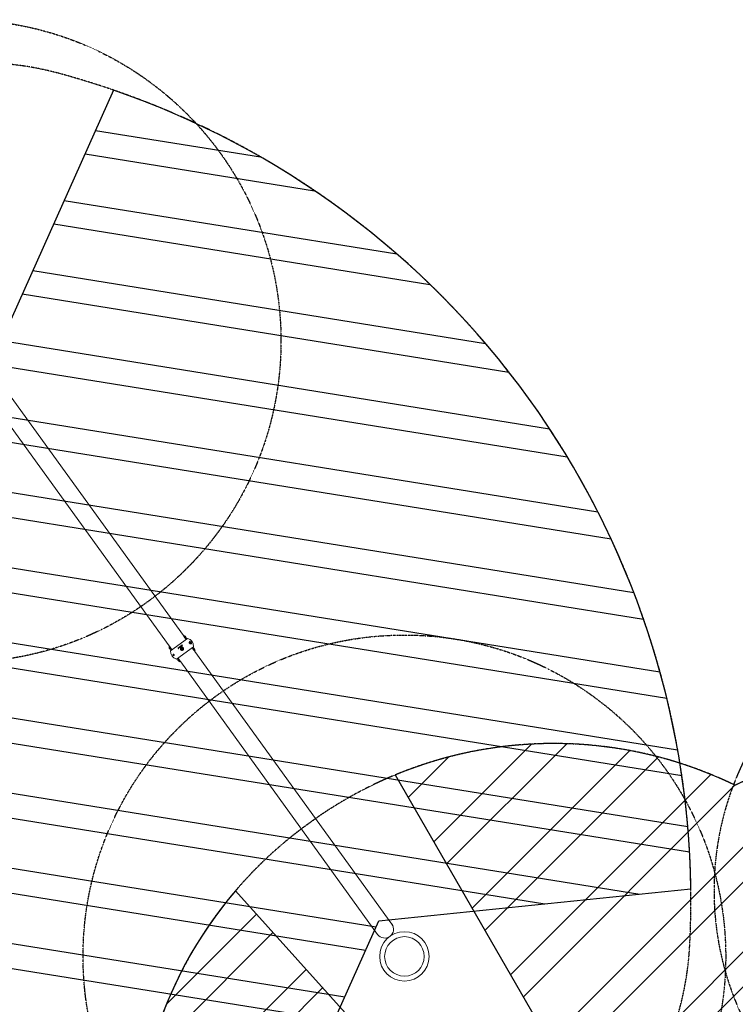
# Model space of a CAD drawing. Units: millimetres. Extents: x -7339 to 9317, y -1625 to 13833.
# Drawn here: x -3619 to 0, y 8855 to 13833 of the extents above; entities that cross this region are included whole.
import ezdxf

# ---------------------------------------------------------------- set-up
doc = ezdxf.new("R2010")
doc.units = ezdxf.units.MM
doc.header["$MEASUREMENT"] = 0
doc.linetypes.add('BORDER', pattern=[1.75, 0.5, -0.25, 0.5, -0.25, 0, -0.25])
doc.layers.add('Tayplay-EN1176 Cluster Zone', color=141, linetype='Continuous', plot=False)
doc.layers.add('Tayplay-EN1176 Falling Space', color=30, linetype='BORDER')
doc.layers.add('Tayplay-Plan', color=7, linetype='Continuous')

msp = doc.modelspace()

# ---------------------------------------------------------------- hatches: boundary and pattern name
at = {"layer": 'Tayplay-EN1176 Cluster Zone'}
h = msp.add_hatch(dxfattribs=at)
h.set_pattern_fill('ANSI32', color=256, scale=1000, angle=125.8674)
h.set_pattern_definition([(170.8674, (-1673.45, 9097.36), (-59.52, -370.246), []), (170.8674, (-1777.03, 9240.62), (-59.52, -370.246), [])])
edge = h.paths.add_edge_path()
edge.add_line((-2451.9, 7828.7), (-1803.2, 9276.8))
edge.add_line((-1803.2, 9276.8), (-224.8, 9439))
edge.add_arc((-4556, 9381.8), 4331.6, 360.7562, 395.8674)
edge.add_arc((-4556, 9381.8), 4331.6, 395.8674, 430.9786)
edge.add_line((-3144.2, 13476.9), (-3793, 12028.9))
edge.add_line((-3793, 12028.9), (-5371.4, 11866.7))
edge.add_arc((-1039.9, 11923.9), 4331.8, 180.7571, 215.8665)
edge.add_arc((-1040, 11924), 4331.8, 215.8683, 250.9778)
h = msp.add_hatch(dxfattribs=at)
h.set_pattern_fill('ANSI32', color=256, scale=1000, angle=180)
h.set_pattern_definition([(225, (3e-12, 6782.8), (265.165, -265.165), []), (225, (-176.78, 6782.8), (265.165, -265.165), [])])
edge = h.paths.add_edge_path()
edge.add_arc((916.7, 8073.8), 2100, 427.5278, 475.9129)
edge.add_arc((-918.7, 8073.8), 2100, 424.0871, 472.4196)
edge.add_line((-1719.7, 10015), (-878.3, 8557.8))
edge.add_line((-878.3, 8557.8), (-861, 7983.7))
edge.add_line((-861, 7983.7), (-1401.6, 8177.6))
edge.add_line((-1401.6, 8177.6), (-2528.1, 9428.7))
edge.add_arc((-931.7, 8064.4), 2100, 499.4825, 547.9129)
edge.add_arc((-1498.9, 6318.8), 2100, 496.0871, 544.4321)
edge.add_line((-3592.6, 6156.5), (-1944.5, 6506.8))
edge.add_line((-1944.5, 6506.8), (-1393.2, 6345.9))
edge.add_line((-1393.2, 6345.9), (-1744.6, 5891.6))
edge.add_line((-1744.6, 5891.6), (-3284.3, 5206.1))
edge.add_arc((-1493.9, 6303.6), 2100, 211.5072, 259.9129)
edge.add_arc((-9, 5224.7), 2100, 208.0871, 256.4926)
edge.add_line((-499.5, 3182.8), (-323.3, 4859))
edge.add_line((-323.3, 4859), (0.1, 5333.6))
edge.add_line((0.1, 5333.6), (323.5, 4859))
edge.add_line((323.5, 4859), (499.6, 3183.3))
edge.add_arc((7, 5224.7), 2100, 283.5677, 331.9129)
edge.add_arc((1491.9, 6303.6), 2100, 280.0871, 328.5175)
edge.add_line((3282.7, 5206.9), (1744.7, 5891.6))
edge.add_line((1744.7, 5891.6), (1393.3, 6345.9))
edge.add_line((1393.3, 6345.9), (1944.6, 6506.8))
edge.add_line((1944.6, 6506.8), (3590.6, 6156.9))
edge.add_arc((1496.8, 6318.8), 2100, 355.5805, 403.9129)
edge.add_arc((929.6, 8064.4), 2100, 352.0871, 400.4723)
edge.add_line((2527.1, 9427.4), (1401.7, 8177.6))
edge.add_line((1401.7, 8177.6), (861.1, 7983.7))
edge.add_line((861.1, 7983.7), (878.4, 8557.8))
edge.add_line((878.4, 8557.8), (1719.4, 10014.3))

# ---------------------------------------------------------------- linework, layer by layer
msp.add_lwpolyline([(-2451.9, 7828.7), (-1803.2, 9276.8), (-224.8, 9439, 0.154412), (-1045.8, 11919.8), (-1045.8, 11919.8, 0.154412), (-3144.2, 13476.9), (-3793, 12028.9), (-5371.4, 11866.7, 0.154404), (-4550.4, 9385.9, 0.154404)], format="xyb", close=True, dxfattribs=at)
for points in [[(878.4, 8557.8), (1719.4, 10014.3, 0.214313), (-1, 9962.6, 0.214073), (-1719.7, 10015), (-878.3, 8557.8)], [(-1401.6, 8177.6), (-2528.1, 9428.7, 0.21452), (-3011.7, 7775.3, 0.21413)]]:
    msp.add_lwpolyline(points, format="xyb", dxfattribs=at)
msp.add_lwpolyline([(-2192.9, 9743.5), (-2192.9, 9743.5)], close=True, dxfattribs=at)
at = {"layer": 'Tayplay-EN1176 Falling Space'}
for points in [[(-230.4, 9153.1, 0.353075), (-3417.5, 13561.1, 0.478114), (-5365.7, 12152.5, 0.353075), (-2178.7, 7744.5, 0.478114)], [(1957.6, 12772.3), (176.9, 10309.9, 0.414214), (513.4, 8215.4), (1199.7, 7719.1, 0.414214), (3294.1, 8055.6), (5074.9, 10518.1, 0.414214), (4738.4, 12612.6), (4052.1, 13108.8, 0.414214)], [(1859.7, 4236, 0.27239), (3477.9, 5621.1), (3504.1, 5701.6, 0.272647), (3009.6, 7775.3, 0.27239), (2192.4, 9742.3), (2123.9, 9792.1, 0.272647), (-1, 9962.6, 0.27239), (-2124.3, 9793.2), (-2192.9, 9743.5, 0.272647), (-3011.7, 7775.3, 0.27239), (-3506.7, 5703.5), (-3480.6, 5623, 0.272647), (-1861.7, 4236, 0.27239), (-44.4, 3125), (40.3, 3125, 0.272647)]]:
    msp.add_lwpolyline(points, format="xyb", close=True, dxfattribs=at)
for centre in [(-3922.7, 12208.3, 1), (-1673.5, 9097.4)]:
    msp.add_circle(centre, 1625, dxfattribs=at)
at = {"layer": 'Tayplay-Plan', "lineweight": 0}
for p, q in [((-2791.4, 10719.4), (-3787.4, 12097)), ((-3859.4, 12045), (-2863.4, 10667.3)), ((-2856.3, 10642.4), (-2769.9, 10704.9)), ((-2790.2, 10717.8), (-2791.4, 10719.4)), ((-2790.2, 10717.8), (-2789.4, 10718.4)), ((-2790.2, 10717.8), (-2784, 10709.3)), ((-2789.4, 10718.4), (-2783.2, 10709.9)), ((-2787.7, 10717.7), (-2788.5, 10717.2)), ((-2787.7, 10717.7), (-2782.4, 10710.4)), ((-2787, 10713.3), (-2787.1, 10713.2)), ((-2784, 10709.3), (-2777.9, 10700.8)), ((-2783.2, 10709.9), (-2777.1, 10701.3)), ((-2782.4, 10710.4), (-2777.1, 10703.2)), ((-2781.1, 10705.2), (-2781.3, 10705.1)), ((-2781.1, 10716.3), (-2778.8, 10713.1)), ((-2778.8, 10713.1), (-2776.4, 10709.8)), ((-2777.1, 10703.2), (-2777.9, 10702.6)), ((-2860.4, 10652.1), (-2863.7, 10656.6)), ((-2862.2, 10665.7), (-2863.4, 10667.3)), ((-2863, 10665.1), (-2862.2, 10665.7)), ((-2863, 10665.1), (-2856.9, 10656.6)), ((-2863, 10663.3), (-2862.2, 10663.9)), ((-2855.7, 10653.2), (-2863, 10663.3)), ((-2862.2, 10665.7), (-2856.1, 10657.2)), ((-2859, 10661.2), (-2858.8, 10661.4)), ((-2856.9, 10656.6), (-2850.7, 10648.1)), ((-2856.1, 10657.2), (-2849.9, 10648.7)), ((-2852.4, 10648.7), (-2855.7, 10653.2)), ((-2853.1, 10653.1), (-2853, 10653.2)), ((-2826.3, 10600.8), (-2739.8, 10663.3)), ((-2817.4, 10658.4), (-2817, 10658.6)), ((-2815.7, 10652.9), (-2816.5, 10654)), ((-2816.4, 10653.4), (-2816.4, 10653.3)), ((-2816.2, 10652.5), (-2815.7, 10652.9)), ((-2816.2, 10652.8), (-2816, 10652.9)), ((-2815.5, 10659.7), (-2815.2, 10659.9)), ((-2814.6, 10655.4), (-2815, 10655.1)), ((-2811.9, 10662.3), (-2810.2, 10663.5)), ((-2810.3, 10662.9), (-2811.6, 10661.9)), ((-2808.2, 10660), (-2810.3, 10662.9)), ((-2810.2, 10663.5), (-2807.9, 10660.3)), ((-2809.8, 10663.8), (-2809.5, 10664.1)), ((-2808.5, 10663.3), (-2807.4, 10664.1)), ((-2807.9, 10660.3), (-2808.2, 10660)), ((-2807.2, 10663.7), (-2808.1, 10663)), ((-2807.8, 10665.3), (-2807.4, 10665.6)), ((-2806.1, 10661.6), (-2806.5, 10661.3)), ((-2804.9, 10667.4), (-2804.5, 10667.7)), ((-2801.6, 10667), (-2802.4, 10666.5)), ((-2802.3, 10667.1), (-2801.8, 10667.4)), ((-2802, 10669.5), (-2800, 10670.9)), ((-2800.1, 10670.3), (-2801.8, 10669.1)), ((-2801.7, 10665.3), (-2800.8, 10666)), ((-2800.2, 10665.8), (-2801.4, 10665)), ((-2794.8, 10655.2), (-2801.4, 10650.5)), ((-2801.4, 10650.5), (-2794.8, 10655.2)), ((-2800.8, 10668.1), (-2799.3, 10669.2)), ((-2799, 10668.8), (-2800.6, 10667.7)), ((-2799.9, 10666.6), (-2798.3, 10667.8)), ((-2797.7, 10667.6), (-2799.6, 10666.2)), ((-2798.7, 10671.9), (-2798.3, 10672.1)), ((-2797, 10668.1), (-2797.4, 10667.9)), ((-2795, 10669.6), (-2795.4, 10669.3)), ((-2777.9, 10700.8), (-2777.1, 10701.3)), ((-2777.1, 10699.7), (-2777.9, 10700.8)), ((-2758.5, 10690.3), (-2756.5, 10691.7)), ((-2748.1, 10680.1), (-2750.1, 10678.7)), ((-2747, 10658.1), (-2746.2, 10657)), ((-2746.2, 10657), (-2745.4, 10657.6)), ((-2746.2, 10657), (-2740.1, 10648.5)), ((-2745.4, 10657.6), (-2739.3, 10649.1)), ((-2743.7, 10657), (-2744.5, 10656.4)), ((-2743.7, 10657), (-2738.5, 10649.7)), ((-2737.2, 10655.5), (-2734.8, 10652.3)), ((-2859, 10650.1), (-2860.4, 10652.1)), ((-2852.4, 10648.7), (-2851.6, 10649.3)), ((-2850.7, 10648.1), (-2849.9, 10648.7)), ((-2849.1, 10647.6), (-2849.9, 10648.7)), ((-2844.5, 10624.1), (-2844.1, 10624.4)), ((-2839.5, 10618), (-2839.9, 10617.7)), ((-2819.1, 10606), (-2818.3, 10604.9)), ((-2819.1, 10604.3), (-2818.3, 10604.9)), ((-2819.1, 10604.3), (-2812.9, 10595.8)), ((-2819, 10602.5), (-2818.2, 10603.1)), ((-2818.3, 10604.9), (-2812.1, 10596.4)), ((-2806.1, 10647.1), (-2806.1, 10647.1)), ((-2806.1, 10647.1), (-2806.1, 10647.1)), ((-2743, 10652.5), (-2743.2, 10652.4)), ((-2740.1, 10648.5), (-2733.9, 10640)), ((-2739.3, 10649.1), (-2733.1, 10640.6)), ((-2738.5, 10649.7), (-2733.2, 10642.4)), ((-2737.2, 10644.4), (-2737.3, 10644.3)), ((-2734.8, 10652.3), (-2732.5, 10649.1)), ((-2733.2, 10642.4), (-2734, 10641.8)), ((-2733.9, 10640), (-2733.1, 10640.6)), ((-2733.9, 10640), (-2732.8, 10638.4)), ((-1736.7, 9260.7), (-2732.8, 10638.4)), ((-2816.5, 10591.4), (-2819.7, 10595.8)), ((-2811.7, 10592.4), (-2819, 10602.5)), ((-2815.1, 10589.4), (-2816.5, 10591.4)), ((-2815.1, 10600.5), (-2814.9, 10600.6)), ((-2812.9, 10595.8), (-2806.8, 10587.3)), ((-2812.1, 10596.4), (-2806, 10587.9)), ((-2808.5, 10587.9), (-2811.7, 10592.4)), ((-2809.2, 10592.4), (-2809, 10592.5)), ((-2808.5, 10587.9), (-2807.7, 10588.5)), ((-2806.8, 10587.3), (-2806, 10587.9)), ((-2806, 10587.9), (-2804.8, 10586.3)), ((-2804.8, 10586.3), (-1808.8, 9208.6)), ((-1730.4, 9249.9), (-1730.9, 9249.7))]:
    msp.add_line(p, q, dxfattribs=at)
for centre, radius in [((-2798.1, 10652.8), 4.06), ((-2754.3, 10684.5), 3.57), ((-2754.3, 10684.5), 2.55), ((-2841.8, 10621.2), 2.55), ((-1673.5, 9097.4), 125), ((-1673.5, 9097.4), 100)]:
    msp.add_circle(centre, radius, dxfattribs=at)
for centre, radius, start, end in [((-2786.4, 10707.8), 10, 58.2005, 97.5087), ((-2786.1, 10707.5), 10, 334.2261, 13.5343), ((-2769.8, 10704.8), 0.127, 74.2106, 125.8674), ((-2769.8, 10704.8), 0.127, 74.2106, 125.8674), ((-2781, 10665.2), 41.3, 357.5242, 74.2106), ((-2781, 10665.2), 41.3, 357.5242, 74.2106), ((-2854, 10659), 10, 154.2261, 193.5343), ((-2760.8, 10693.5), 2.39, 287.8904, 288.0002), ((-2747.8, 10675.5), 2.39, 143.7368, 143.8456), ((-2742.4, 10647), 10, 58.2005, 97.5087), ((-2739.9, 10663.4), 0.127, 305.8674, 357.5242), ((-2739.9, 10663.4), 0.127, 305.8674, 357.5242), ((-2853.7, 10658.6), 10, 238.2005, 277.5087), ((-2856.3, 10642.3), 0.127, 125.8674, 177.5242), ((-2856.3, 10642.3), 0.127, 125.8674, 177.5242), ((-2815.1, 10640.5), 41.3, 177.5242, 254.2106), ((-2815.1, 10640.5), 41.3, 177.5242, 254.2106), ((-2742.2, 10646.7), 10, 334.2261, 13.5343), ((-2826.3, 10600.9), 0.127, 254.2106, 305.8674), ((-2826.3, 10600.9), 0.127, 254.2106, 305.8674), ((-2810, 10598.2), 10, 154.2261, 193.5343), ((-2809.8, 10597.9), 10, 238.2005, 277.5087), ((-1772.7, 9234.7), 44.4, 215.8674, 35.8674), ((-1772.7, 9234.7), 44.9, 19.755, 44.4212)]:
    msp.add_arc(centre, radius, start, end, dxfattribs=at)
for centre, major_axis, ratio, start_param, end_param in [((-2805, 10662.4), (49.1, 35.5), 0.000001, -1.829491, -1.82404), ((-2801.7, 10646.7), (-42.7, 17.8), 0.000001, -1.197889, -1.19022), ((-2805, 10662.4), (49.1, 35.5), 0.000001, -1.812726, -1.808081), ((-2804.5, 10661.7), (49.3, 35.7), 0.000001, -1.815397, -1.811669), ((-2809.8, 10644.3), (23.6, -32.6), 0.000001, -1.845905, -1.836966), ((-2806.3, 10646.9), (23.9, -33.1), 0.000001, -1.968611, -1.931915), ((-2815.3, 10650.9), (-3.5, -44.2), 0.000003, -1.74485, -1.724888), ((-2806.3, 10646.9), (23.9, -33.1), 0.000001, -1.915642, -1.86401), ((-2796.8, 10654.2), (-33.4, 26), 0.000013, -1.213041, -1.181348), ((-2796.7, 10654.3), (-33.8, 25.6), 0.000009, -1.254725, -1.225988), ((-2802.6, 10650.8), (14.1, -39.6), 0.000005, -1.946764, -1.914986), ((-2803, 10650.7), (13, -40.1), 0.000003, -1.899471, -1.86889), ((-2807.4, 10661.6), (-43.7, -40.8), 0.000001, -1.621698, -1.61466), ((-2792.1, 10661.7), (-38.8, 18.7), 0.000001, -1.269542, -1.245718), ((-2793.3, 10656.3), (-24.1, 33.3), 0.000001, -1.280171, -1.176491), ((-2792.7, 10656.7), (24.1, -33.3), 0.000001, -1.873664, -1.861718)]:
    msp.add_ellipse(centre, major_axis=major_axis, ratio=ratio, start_param=start_param, end_param=end_param, dxfattribs=at)
at = {"layer": 'Tayplay-Plan', "lineweight": 0, "extrusion": (0, 0, -1)}
for centre, major_axis, ratio, start_param, end_param in [((-2801.4, 10647), (43, -17.4), 0.000001, -1.948946, -1.940135), ((-2809.8, 10644.3), (-23.6, 32.6), 0.000001, -1.289668, -1.274064), ((-2806.3, 10646.9), (-23.6, 32.7), 0.000001, -1.204893, -1.16766), ((-2805, 10662.4), (49.1, 35.5), 0.000001, -1.73854, -1.731568), ((-2802.7, 10649.5), (24.1, -33.3), 0.000001, -1.964937, -1.952617), ((-2792.4, 10661.3), (38.8, -18.9), 0.000003, -1.899925, -1.869576), ((-2808.3, 10662.5), (43.4, 40.5), 0.000001, -1.486969, -1.479859), ((-2807.3, 10665.6), (-48, -34.7), 0.000001, -1.670927, -1.66385), ((-2793.6, 10656.1), (24.1, -33.3), 0.000001, -1.964856, -1.918632), ((-2792.8, 10656.7), (24.1, -33.3), 0.000001, -1.965498, -1.953161), ((-2793.6, 10656.1), (24.1, -33.3), 0.000001, -1.906528, -1.873164), ((-2792.6, 10656.8), (24.1, -33.3), 0.000001, -1.917938, -1.905817), ((-2791.1, 10657.9), (24, -33.2), 0.000001, -1.954697, -1.919244), ((-2791.1, 10657.9), (24, -33.2), 0.000001, -1.907078, -1.874875), ((-2760.8, 10693.5), (-2.22, 0.87), 0.000007, 3.141564, 3.141593), ((-2747.8, 10675.5), (0.13, -2.38), 0.000005, 3.141571, 3.141593)]:
    msp.add_ellipse(centre, major_axis=major_axis, ratio=ratio, start_param=start_param, end_param=end_param, dxfattribs=at)
at = {"layer": 'Tayplay-Plan', "lineweight": 0}
for points, knots in [([(-2780.2, 10704), (-2780.2, 10704), (-2780.3, 10704.1), (-2780.8, 10704.6), (-2781.1, 10705), (-2781.9, 10705.8), (-2782.4, 10706.4), (-2783.4, 10707.6), (-2783.9, 10708.3), (-2784.4, 10709), (-2784.9, 10709.7), (-2785.4, 10710.4), (-2786.2, 10711.7), (-2786.6, 10712.4), (-2787.2, 10713.4), (-2787.4, 10713.8), (-2787.8, 10714.4), (-2787.8, 10714.5), (-2787.8, 10714.5)], [-0.980898, -0.980898, -0.980898, -0.980898, -0.735675, -0.735675, -0.490453, -0.490453, -0.245226, -0.245226, 0, 0, 0, 0.245226, 0.245226, 0.490453, 0.490453, 0.735675, 0.735675, 0.980898, 0.980898, 0.980898, 0.980898]), ([(-2859.9, 10662.5), (-2859.9, 10662.5), (-2859.8, 10662.3), (-2859.3, 10661.8), (-2859, 10661.5), (-2858.2, 10660.6), (-2857.7, 10660.1), (-2856.7, 10658.8), (-2856.2, 10658.1), (-2855.2, 10656.8), (-2854.7, 10656.1), (-2853.8, 10654.7), (-2853.5, 10654.1), (-2852.9, 10653.1), (-2852.7, 10652.7), (-2852.3, 10652.1), (-2852.3, 10651.9), (-2852.3, 10651.9)], [-2.942693, -2.942693, -2.942693, -2.942693, -2.69747, -2.69747, -2.452248, -2.452248, -2.207022, -2.207022, -1.961795, -1.961795, -1.716569, -1.716569, -1.471343, -1.471343, -1.22612, -1.22612, -0.980898, -0.980898, -0.980898, -0.980898]), ([(-2817, 10651.8), (-2817.1, 10651.8), (-2817.1, 10651.9), (-2817.3, 10652), (-2817.5, 10652.1), (-2817.7, 10652.3), (-2817.8, 10652.5), (-2817.9, 10652.8), (-2817.9, 10652.9), (-2817.9, 10653.2), (-2817.9, 10653.4), (-2817.8, 10653.6), (-2817.8, 10653.8), (-2817.6, 10653.9), (-2817.6, 10654), (-2817.4, 10654.1), (-2817.4, 10654.2), (-2817.3, 10654.2), (-2817.3, 10654.2), (-2817.2, 10654.3), (-2817.1, 10654.3), (-2817, 10654.4), (-2816.8, 10654.4), (-2816.6, 10654.4), (-2816.3, 10654.4), (-2816.1, 10654.3), (-2815.8, 10654.2), (-2815.6, 10654), (-2815.4, 10653.8), (-2815.4, 10653.6), (-2815.3, 10653.3), (-2815.2, 10653.2), (-2815.3, 10652.9), (-2815.3, 10652.7), (-2815.4, 10652.5), (-2815.5, 10652.4), (-2815.6, 10652.2), (-2815.7, 10652.1), (-2815.8, 10652), (-2815.9, 10652), (-2816, 10651.9), (-2816.1, 10651.8), (-2816.3, 10651.8), (-2816.5, 10651.7), (-2816.8, 10651.8), (-2816.9, 10651.8), (-2817, 10651.8)], [-0.3109933, -0.3109933, -0.3109933, -0.3109933, -0.2953581, -0.2953581, -0.2365921, -0.2365921, -0.1849862, -0.1849862, -0.1385449, -0.1385449, -0.0949122, -0.0949122, -0.0530296, -0.0530296, -0.0248266, -0.0248266, 0, 0, 0, 0.0084162, 0.0084162, 0.0405289, 0.0405289, 0.0913445, 0.0913445, 0.1514108, 0.1514108, 0.2083548, 0.2083548, 0.2584488, 0.2584488, 0.3041081, 0.3041081, 0.3477387, 0.3477387, 0.3870893, 0.3870893, 0.4145961, 0.4145961, 0.4399085, 0.4399085, 0.4703047, 0.4703047, 0.5164703, 0.5164703, 0.5601785, 0.5601785, 0.5601785, 0.5601785]), ([(-2817.1, 10652.2), (-2817.2, 10652.2), (-2817.3, 10652.3), (-2817.5, 10652.5), (-2817.5, 10652.6), (-2817.6, 10652.8), (-2817.6, 10653), (-2817.6, 10653.2), (-2817.6, 10653.3), (-2817.6, 10653.5), (-2817.5, 10653.6), (-2817.4, 10653.8), (-2817.3, 10653.8), (-2817.2, 10653.9), (-2817.2, 10653.9), (-2817.1, 10654), (-2817.1, 10654), (-2817.1, 10654), (-2817, 10654), (-2817, 10654.1), (-2816.8, 10654.1), (-2816.6, 10654.1), (-2816.4, 10654.1), (-2816.2, 10654.1), (-2816, 10654), (-2815.9, 10653.9), (-2815.7, 10653.7), (-2815.6, 10653.5), (-2815.6, 10653.3), (-2815.5, 10653.2), (-2815.5, 10652.9), (-2815.6, 10652.8), (-2815.7, 10652.6), (-2815.7, 10652.5), (-2815.8, 10652.4), (-2815.9, 10652.3), (-2816, 10652.2), (-2816, 10652.2), (-2816.1, 10652.1), (-2816.2, 10652.1), (-2816.4, 10652.1), (-2816.5, 10652), (-2816.8, 10652), (-2816.9, 10652.1), (-2817.1, 10652.1), (-2817.1, 10652.2), (-2817.1, 10652.2)], [-0.2253123, -0.2253123, -0.2253123, -0.2253123, -0.1864564, -0.1864564, -0.1458434, -0.1458434, -0.1092834, -0.1092834, -0.0749176, -0.0749176, -0.0418044, -0.0418044, -0.0195517, -0.0195517, 0, 0, 0, 0.0054897, 0.0054897, 0.0302429, 0.0302429, 0.0688481, 0.0688481, 0.1160399, 0.1160399, 0.1613111, 0.1613111, 0.2010737, 0.2010737, 0.2371925, 0.2371925, 0.2766885, 0.2766885, 0.3046089, 0.3046089, 0.3262738, 0.3262738, 0.3461817, 0.3461817, 0.3700505, 0.3700505, 0.4062382, 0.4062382, 0.4529773, 0.4529773, 0.4603886, 0.4603886, 0.4603886, 0.4603886]), ([(-2816.8, 10653), (-2816.8, 10653), (-2816.9, 10653), (-2817.1, 10653.1), (-2817.2, 10653.1), (-2817.2, 10653.2)], [0, 0, 0, 0, 0.02448772, 0.02448772, 0.0421243, 0.0421243, 0.0421243, 0.0421243]), ([(-2814.8, 10657.7), (-2814.9, 10657.7), (-2814.9, 10657.7), (-2815.7, 10658.1), (-2816.3, 10658.3), (-2817, 10658.6)], [-6.7540277, -6.7540277, -6.7540277, -6.7540277, -6.7324908, -6.7324908, -6.4971991, -6.4971991, -6.4971991, -6.4971991]), ([(-2816.9, 10653.3), (-2816.8, 10653.3), (-2816.7, 10653.3), (-2816.6, 10653.3), (-2816.6, 10653.2), (-2816.5, 10653.3), (-2816.5, 10653.3), (-2816.5, 10653.3), (-2816.4, 10653.3), (-2816.4, 10653.3)], [0, 0, 0, 0, 0.03541388, 0.03541388, 0.04807613, 0.04807613, 0.05633091, 0.05633091, 0.06602389, 0.06602389, 0.06602389, 0.06602389]), ([(-2816.8, 10652.5), (-2816.9, 10652.5), (-2816.9, 10652.6), (-2816.9, 10652.7), (-2816.9, 10652.7), (-2816.9, 10652.8), (-2816.9, 10652.9), (-2816.8, 10653), (-2816.8, 10653), (-2816.8, 10653)], [0, 0, 0, 0, 0.01304706, 0.01304706, 0.01916116, 0.01916116, 0.02282979, 0.02282979, 0.02770456, 0.02770456, 0.02770456, 0.02770456]), ([(-2816.6, 10652.7), (-2816.6, 10652.7), (-2816.6, 10652.7), (-2816.7, 10652.8), (-2816.7, 10652.8), (-2816.6, 10652.8), (-2816.6, 10652.8), (-2816.6, 10652.9), (-2816.6, 10652.9), (-2816.6, 10652.9), (-2816.5, 10653), (-2816.4, 10653.1)], [0, 0, 0, 0, 0.0073585, 0.0073585, 0.0155197, 0.0155197, 0.08079, 0.08079, 0.1862315, 0.1862315, 0.6779199, 0.6779199, 0.6779199, 0.6779199]), ([(-2816.2, 10652.8), (-2816.2, 10652.7), (-2816.3, 10652.7), (-2816.4, 10652.7), (-2816.4, 10652.7), (-2816.4, 10652.6)], [0, 0, 0, 0, 0.01122861, 0.01122861, 0.02977235, 0.02977235, 0.02977235, 0.02977235]), ([(-2812.9, 10656.7), (-2813.6, 10657.8), (-2814.4, 10658.8), (-2815.1, 10659.9), (-2815.2, 10659.9), (-2815.2, 10659.9)], [-6.8923076, -6.8923076, -6.8923076, -6.8923076, -6.4973671, -6.4973671, -6.4812643, -6.4812643, -6.4812643, -6.4812643]), ([(-2814.8, 10657.3), (-2814.8, 10657.2), (-2814.8, 10657.1), (-2814.9, 10656.4), (-2814.9, 10655.8), (-2815, 10655.1)], [-25.0538735, -25.0538735, -25.0538735, -25.0538735, -25.0346361, -25.0346361, -24.8421831, -24.8421831, -24.8421831, -24.8421831]), ([(-2814.6, 10655.4), (-2814.5, 10655.8), (-2814.5, 10656.2), (-2814.4, 10657), (-2814.4, 10657.5), (-2814.4, 10658.1)], [-7.5432429, -7.5432429, -7.5432429, -7.5432429, -7.4374381, -7.4374381, -7.2819101, -7.2819101, -7.2819101, -7.2819101]), ([(-2813.5, 10661.2), (-2813.6, 10661.2), (-2813.7, 10661.1), (-2813.9, 10660.9), (-2813.9, 10660.8), (-2814, 10660.6), (-2814.1, 10660.5), (-2814.1, 10660.2), (-2814.1, 10660.1), (-2814.1, 10660)], [0, 0, 0, 0, 0.0322796, 0.0322796, 0.0594525, 0.0594525, 0.0868778, 0.0868778, 0.1181268, 0.1181268, 0.1181268, 0.1181268]), ([(-2814.1, 10660), (-2814.1, 10659.9), (-2814.1, 10659.8), (-2814.1, 10659.5), (-2814, 10659.4), (-2813.8, 10658.9), (-2813.7, 10658.7), (-2813.6, 10658.6)], [0, 0, 0, 0, 0.0320928, 0.0320928, 0.053503, 0.053503, 0.1084383, 0.1084383, 0.1084383, 0.1084383]), ([(-2813.3, 10658.9), (-2813.3, 10659), (-2813.5, 10659.2), (-2813.7, 10659.6), (-2813.7, 10659.8), (-2813.7, 10660), (-2813.7, 10660.2), (-2813.6, 10660.5), (-2813.5, 10660.6), (-2813.4, 10660.7), (-2813.3, 10660.8), (-2813.2, 10660.8)], [0, 0, 0, 0, 0.046552, 0.046552, 0.095852, 0.095852, 0.279534, 0.279534, 0.491345, 0.491345, 1.283202, 1.283202, 1.283202, 1.283202]), ([(-2813.6, 10658.6), (-2813.6, 10658.6), (-2813.5, 10658.5), (-2813.3, 10658.2), (-2813.2, 10658.1), (-2813, 10658), (-2812.8, 10657.8), (-2812.3, 10657.6), (-2812.1, 10657.6), (-2811.8, 10657.6), (-2811.7, 10657.6), (-2811.3, 10657.7), (-2811.2, 10657.8), (-2811.1, 10657.9)], [0, 0, 0, 0, 0.0220191, 0.0220191, 0.0463431, 0.0463431, 0.1038132, 0.1038132, 0.1535739, 0.1535739, 0.1854096, 0.1854096, 0.2196221, 0.2196221, 0.2196221, 0.2196221]), ([(-2812.2, 10661.4), (-2812.3, 10661.4), (-2812.4, 10661.5), (-2812.6, 10661.5), (-2812.7, 10661.5), (-2813, 10661.5), (-2813.1, 10661.4), (-2813.3, 10661.3), (-2813.4, 10661.3), (-2813.5, 10661.2)], [0, 0, 0, 0, 0.0335434, 0.0335434, 0.0578115, 0.0578115, 0.0833008, 0.0833008, 0.1221223, 0.1221223, 0.1221223, 0.1221223]), ([(-2812.6, 10658.2), (-2812.7, 10658.3), (-2812.8, 10658.4), (-2813, 10658.6), (-2813.1, 10658.6), (-2813.2, 10658.8), (-2813.2, 10658.8), (-2813.3, 10658.9)], [0, 0, 0, 0, 0.0445082, 0.0445082, 0.06396433, 0.06396433, 0.09168076, 0.09168076, 0.09168076, 0.09168076]), ([(-2813.2, 10660.8), (-2813.2, 10660.9), (-2813.2, 10660.9), (-2813.1, 10660.9), (-2813, 10661), (-2812.9, 10661), (-2812.8, 10661), (-2812.5, 10661), (-2812.3, 10661), (-2812.1, 10660.9), (-2811.9, 10660.8), (-2811.6, 10660.6), (-2811.5, 10660.4), (-2811.4, 10660.3)], [0, 0, 0, 0, 0.0171706, 0.0171706, 0.0327308, 0.0327308, 0.0519459, 0.0519459, 0.0818256, 0.0818256, 0.1213548, 0.1213548, 0.1756631, 0.1756631, 0.1756631, 0.1756631]), ([(-2811.4, 10658.3), (-2811.5, 10658.2), (-2811.6, 10658.2), (-2811.8, 10658.1), (-2811.9, 10658.1), (-2812.1, 10658.1), (-2812.2, 10658.1), (-2812.3, 10658.1), (-2812.4, 10658.1), (-2812.6, 10658.2)], [0, 0, 0, 0, 0.02990298, 0.02990298, 0.04751443, 0.04751443, 0.05867879, 0.05867879, 0.06127673, 0.06127673, 0.06127673, 0.06127673]), ([(-2811.1, 10660.5), (-2811.2, 10660.7), (-2811.3, 10660.9), (-2811.7, 10661.1), (-2811.8, 10661.2), (-2812, 10661.3), (-2812.1, 10661.4), (-2812.2, 10661.4)], [0, 0, 0, 0, 0.0552658, 0.0552658, 0.0765642, 0.0765642, 0.1044667, 0.1044667, 0.1044667, 0.1044667]), ([(-2811.4, 10660.3), (-2811.3, 10660.2), (-2811.2, 10660), (-2811, 10659.6), (-2811, 10659.4), (-2810.9, 10659.1), (-2811, 10658.9), (-2811, 10658.7), (-2811.1, 10658.6), (-2811.2, 10658.4), (-2811.3, 10658.3), (-2811.4, 10658.3)], [0, 0, 0, 0, 0.0462865, 0.0462865, 0.0692378, 0.0692378, 0.0995412, 0.0995412, 0.1466165, 0.1466165, 0.2411094, 0.2411094, 0.2411094, 0.2411094]), ([(-2811.1, 10657.9), (-2811, 10657.9), (-2810.9, 10658), (-2810.7, 10658.3), (-2810.6, 10658.5), (-2810.5, 10658.8), (-2810.5, 10659), (-2810.5, 10659.3), (-2810.6, 10659.5), (-2810.8, 10660.1), (-2811, 10660.4), (-2811.1, 10660.5)], [0, 0, 0, 0, 0.0324265, 0.0324265, 0.0542356, 0.0542356, 0.0812014, 0.0812014, 0.0974138, 0.0974138, 0.1191034, 0.1191034, 0.1191034, 0.1191034]), ([(-2809.8, 10663.8), (-2809.3, 10663.4), (-2808.8, 10663), (-2807.6, 10662.2), (-2807, 10661.8), (-2806.5, 10661.3)], [-26.1132286, -26.1132286, -26.1132286, -26.1132286, -25.9170374, -25.9170374, -25.7027765, -25.7027765, -25.7027765, -25.7027765]), ([(-2806.5, 10661.8), (-2806.6, 10661.9), (-2806.7, 10662), (-2807, 10662.1), (-2807.1, 10662.2), (-2807.2, 10662.3)], [0, 0, 0, 0, 0.04149863, 0.04149863, 0.07502219, 0.07502219, 0.07502219, 0.07502219]), ([(-2806.3, 10666.5), (-2806.4, 10666.4), (-2806.4, 10666.3), (-2806.6, 10666.1), (-2806.7, 10666.1), (-2806.8, 10665.9), (-2806.8, 10665.8), (-2806.8, 10665.6), (-2806.9, 10665.5), (-2806.8, 10665.2), (-2806.8, 10665.1), (-2806.7, 10664.9), (-2806.7, 10664.8), (-2806.6, 10664.8)], [0, 0, 0, 0, 0.0310452, 0.0310452, 0.0701376, 0.0701376, 0.1851102, 0.1851102, 0.2966746, 0.2966746, 0.3789421, 0.3789421, 0.4798301, 0.4798301, 0.4798301, 0.4798301]), ([(-2806.8, 10662.5), (-2806.8, 10662.4), (-2806.8, 10662.3), (-2806.6, 10662), (-2806.6, 10661.9), (-2806.5, 10661.8)], [0, 0, 0, 0, 0.02896387, 0.02896387, 0.05628773, 0.05628773, 0.05628773, 0.05628773]), ([(-2806.6, 10664.8), (-2806.6, 10664.7), (-2806.5, 10664.6), (-2806.3, 10664.5), (-2806.2, 10664.4), (-2806.1, 10664.4), (-2806, 10664.3), (-2805.7, 10664.3), (-2805.6, 10664.3), (-2805.5, 10664.4)], [0, 0, 0, 0, 0.0259504, 0.0259504, 0.053972, 0.053972, 0.0977798, 0.0977798, 0.1495491, 0.1495491, 0.1495491, 0.1495491]), ([(-2806.3, 10665), (-2806.3, 10665), (-2806.3, 10665.1), (-2806.4, 10665.2), (-2806.4, 10665.3), (-2806.4, 10665.4), (-2806.4, 10665.5), (-2806.4, 10665.7), (-2806.3, 10665.8), (-2806.2, 10665.9), (-2806.1, 10666), (-2806, 10666.1)], [0, 0, 0, 0, 0.00811125, 0.00811125, 0.01356303, 0.01356303, 0.01896748, 0.01896748, 0.02462824, 0.02462824, 0.04042679, 0.04042679, 0.04042679, 0.04042679]), ([(-2804.4, 10666.1), (-2804.5, 10666.2), (-2804.6, 10666.4), (-2804.9, 10666.6), (-2805, 10666.7), (-2805.4, 10666.8), (-2805.6, 10666.8), (-2805.7, 10666.7), (-2805.9, 10666.7), (-2806.1, 10666.6), (-2806.2, 10666.5), (-2806.3, 10666.5)], [0, 0, 0, 0, 0.03911533, 0.03911533, 0.05645134, 0.05645134, 0.07106486, 0.07106486, 0.07840219, 0.07840219, 0.08496566, 0.08496566, 0.08496566, 0.08496566]), ([(-2805, 10665), (-2805.2, 10665), (-2805.3, 10664.9), (-2805.6, 10664.8), (-2805.6, 10664.8), (-2805.8, 10664.8), (-2805.9, 10664.8), (-2806, 10664.8), (-2806.1, 10664.8), (-2806.2, 10664.9), (-2806.3, 10665), (-2806.3, 10665)], [0, 0, 0, 0, 0.0429182, 0.0429182, 0.0838952, 0.0838952, 0.1727975, 0.1727975, 0.3186504, 0.3186504, 0.5551843, 0.5551843, 0.5551843, 0.5551843]), ([(-2799.3, 10644.9), (-2798.8, 10644.9), (-2798.3, 10644.8), (-2797.5, 10644.9), (-2797.3, 10644.9), (-2796.7, 10644.9), (-2796.5, 10645), (-2795.7, 10645.2), (-2795.2, 10645.3), (-2794.3, 10645.8), (-2793.8, 10646), (-2793, 10646.7), (-2792.6, 10647), (-2792, 10647.6), (-2791.9, 10647.8), (-2791.6, 10648.2), (-2791.3, 10648.6), (-2791, 10649.1), (-2790.8, 10649.6), (-2790.7, 10649.8), (-2790.4, 10650.5), (-2790.3, 10651), (-2790.1, 10651.8), (-2790.1, 10652.1), (-2790.1, 10652.6), (-2790.1, 10652.9), (-2790.1, 10653.7), (-2790.2, 10654.2), (-2790.4, 10654.9), (-2790.4, 10655.2), (-2790.6, 10655.7), (-2790.7, 10655.9), (-2791, 10656.6), (-2791.3, 10657.1), (-2791.9, 10658), (-2792.2, 10658.3), (-2792.8, 10658.9), (-2793, 10659), (-2793.4, 10659.4), (-2793.7, 10659.5), (-2794.3, 10659.9), (-2794.8, 10660.2), (-2795.8, 10660.5), (-2796.3, 10660.7), (-2797.3, 10660.8), (-2797.9, 10660.9), (-2798.9, 10660.8), (-2799.4, 10660.7), (-2800.2, 10660.6), (-2800.4, 10660.5), (-2800.9, 10660.3), (-2801.2, 10660.2), (-2801.9, 10659.9), (-2802.3, 10659.6), (-2803.2, 10659), (-2803.6, 10658.7), (-2804.1, 10658.1), (-2804.3, 10657.9), (-2804.6, 10657.5), (-2804.8, 10657.3), (-2805.2, 10656.6), (-2805.4, 10656.1), (-2805.8, 10655.1), (-2805.9, 10654.6), (-2806.1, 10653.6), (-2806.1, 10653.1), (-2806.1, 10652.3), (-2806, 10652), (-2806, 10651.5), (-2805.9, 10651), (-2805.7, 10650.5), (-2805.6, 10650), (-2805.5, 10649.7), (-2805.1, 10649), (-2804.9, 10648.6), (-2804.3, 10647.7), (-2803.9, 10647.3), (-2803.1, 10646.6), (-2802.7, 10646.3), (-2802.1, 10645.9), (-2801.8, 10645.8), (-2801.3, 10645.5), (-2801.1, 10645.4), (-2800.4, 10645.2), (-2799.9, 10645), (-2799.3, 10644.9)], [0, 0, 0, 0, 0.03125, 0.03125, 0.046875, 0.046875, 0.0625, 0.0625, 0.09375, 0.09375, 0.125, 0.125, 0.15625, 0.15625, 0.171875, 0.171875, 0.1875, 0.203125, 0.203125, 0.21875, 0.21875, 0.25, 0.25, 0.265625, 0.265625, 0.28125, 0.28125, 0.3125, 0.3125, 0.328125, 0.328125, 0.34375, 0.34375, 0.375, 0.375, 0.40625, 0.40625, 0.421875, 0.421875, 0.4375, 0.4375, 0.46875, 0.46875, 0.5, 0.5, 0.53125, 0.53125, 0.5625, 0.5625, 0.578125, 0.578125, 0.59375, 0.59375, 0.625, 0.625, 0.65625, 0.65625, 0.671875, 0.671875, 0.6875, 0.6875, 0.71875, 0.71875, 0.75, 0.75, 0.78125, 0.78125, 0.796875, 0.796875, 0.8125, 0.828125, 0.828125, 0.84375, 0.84375, 0.875, 0.875, 0.90625, 0.90625, 0.9375, 0.9375, 0.953125, 0.953125, 0.96875, 0.96875, 1, 1, 1, 1]), ([(-2806, 10666.1), (-2806, 10666.1), (-2805.9, 10666.1), (-2805.8, 10666.2), (-2805.7, 10666.2), (-2805.5, 10666.3), (-2805.4, 10666.3), (-2805.3, 10666.2), (-2805.1, 10666.2), (-2804.9, 10666.1), (-2804.8, 10665.9), (-2804.7, 10665.9)], [0, 0, 0, 0, 0.02189672, 0.02189672, 0.03597822, 0.03597822, 0.05274659, 0.05274659, 0.06079351, 0.06079351, 0.06905918, 0.06905918, 0.06905918, 0.06905918]), ([(-2805.5, 10664.4), (-2805.4, 10664.4), (-2805.4, 10664.4), (-2805.1, 10664.5), (-2805.1, 10664.5), (-2805, 10664.6), (-2804.9, 10664.6), (-2804.9, 10664.6)], [0, 0, 0, 0, 0.03599791, 0.03599791, 0.04722609, 0.04722609, 0.06170696, 0.06170696, 0.06170696, 0.06170696]), ([(-2805.5, 10663.4), (-2805.3, 10663.2), (-2805.2, 10663.1), (-2805, 10663), (-2804.9, 10662.9), (-2804.6, 10662.9), (-2804.4, 10662.9), (-2804.1, 10663), (-2803.9, 10663.1), (-2803.8, 10663.2)], [0, 0, 0, 0, 0.0876389, 0.0876389, 0.1525693, 0.1525693, 0.2121796, 0.2121796, 0.3333169, 0.3333169, 0.3333169, 0.3333169]), ([(-2804.1, 10663.5), (-2804.1, 10663.5), (-2804.2, 10663.5), (-2804.3, 10663.4), (-2804.4, 10663.4), (-2804.5, 10663.4), (-2804.6, 10663.4), (-2804.7, 10663.4), (-2804.8, 10663.4), (-2805.1, 10663.5), (-2805.2, 10663.7), (-2805.2, 10663.7)], [0, 0, 0, 0, 0.0146984, 0.0146984, 0.0301891, 0.0301891, 0.0584322, 0.0584322, 0.0765329, 0.0765329, 0.1068674, 0.1068674, 0.1068674, 0.1068674]), ([(-2803.5, 10664.7), (-2803.5, 10664.8), (-2803.6, 10664.9), (-2803.9, 10665.1), (-2804, 10665.1), (-2804.3, 10665.2), (-2804.4, 10665.2), (-2804.7, 10665.1), (-2804.9, 10665), (-2805, 10665)], [0, 0, 0, 0, 0.01218997, 0.01218997, 0.01769157, 0.01769157, 0.02125624, 0.02125624, 0.02441537, 0.02441537, 0.02441537, 0.02441537]), ([(-2804.9, 10664.6), (-2804.8, 10664.6), (-2804.8, 10664.6), (-2804.7, 10664.7), (-2804.6, 10664.7), (-2804.5, 10664.7), (-2804.4, 10664.7), (-2804.3, 10664.8), (-2804.2, 10664.8), (-2804.2, 10664.8)], [0, 0, 0, 0, 0.01615339, 0.01615339, 0.02847845, 0.02847845, 0.03495852, 0.03495852, 0.04412167, 0.04412167, 0.04412167, 0.04412167]), ([(-2804.2, 10664.8), (-2804.1, 10664.7), (-2804.1, 10664.7), (-2803.9, 10664.6), (-2803.9, 10664.6), (-2803.8, 10664.5)], [0, 0, 0, 0, 0.01889323, 0.01889323, 0.0350644, 0.0350644, 0.0350644, 0.0350644]), ([(-2803.8, 10664.5), (-2803.8, 10664.5), (-2803.8, 10664.4), (-2803.7, 10664.3), (-2803.7, 10664.2), (-2803.7, 10664.2), (-2803.7, 10664.1), (-2803.8, 10663.9), (-2803.8, 10663.8), (-2803.9, 10663.7), (-2804, 10663.6), (-2804.1, 10663.5)], [0, 0, 0, 0, 0.0131827, 0.0131827, 0.029031, 0.029031, 0.076006, 0.076006, 0.1254788, 0.1254788, 0.2638012, 0.2638012, 0.2638012, 0.2638012]), ([(-2803.8, 10666.8), (-2803.7, 10666.8), (-2803.6, 10666.8), (-2803.4, 10666.7), (-2803.3, 10666.7), (-2803.2, 10666.6)], [0, 0, 0, 0, 0.03838463, 0.03838463, 0.07950558, 0.07950558, 0.07950558, 0.07950558]), ([(-2803.8, 10663.2), (-2803.7, 10663.2), (-2803.6, 10663.3), (-2803.4, 10663.7), (-2803.3, 10663.8), (-2803.3, 10664.1), (-2803.3, 10664.2), (-2803.3, 10664.5), (-2803.4, 10664.7), (-2803.5, 10664.7)], [0, 0, 0, 0, 0.0299377, 0.0299377, 0.0511034, 0.0511034, 0.0794758, 0.0794758, 0.1316497, 0.1316497, 0.1316497, 0.1316497]), ([(-2802.3, 10667.1), (-2802.3, 10667.1), (-2802.4, 10667), (-2802.6, 10666.9), (-2802.6, 10666.9), (-2802.8, 10666.9), (-2802.9, 10666.9), (-2803.1, 10667), (-2803.2, 10667), (-2803.4, 10667.1), (-2803.5, 10667.2), (-2803.6, 10667.2)], [0, 0, 0, 0, 0.021, 0.021, 0.053644, 0.053644, 0.227918, 0.227918, 0.724407, 0.724407, 1.988868, 1.988868, 1.988868, 1.988868]), ([(-2802.9, 10666.6), (-2802.9, 10666.6), (-2803, 10666.5), (-2803.1, 10666.4), (-2803.1, 10666.4), (-2803.2, 10666.2), (-2803.2, 10666.1), (-2803.2, 10665.8), (-2803.2, 10665.6), (-2803.1, 10665.4), (-2803.1, 10665.3), (-2803, 10665.2)], [0, 0, 0, 0, 0.0204707, 0.0204707, 0.0383419, 0.0383419, 0.0658875, 0.0658875, 0.0987873, 0.0987873, 0.1746497, 0.1746497, 0.1746497, 0.1746497]), ([(-2803.2, 10666.6), (-2803.1, 10666.6), (-2803.1, 10666.6), (-2803, 10666.6), (-2802.9, 10666.6), (-2802.9, 10666.6)], [0, 0, 0, 0, 0.01583587, 0.01583587, 0.02873194, 0.02873194, 0.02873194, 0.02873194]), ([(-2803, 10665.2), (-2802.9, 10665.1), (-2802.9, 10665), (-2802.7, 10664.9), (-2802.6, 10664.8), (-2802.4, 10664.7), (-2802.3, 10664.7), (-2802.2, 10664.7), (-2802.1, 10664.7), (-2801.9, 10664.7), (-2801.8, 10664.7), (-2801.7, 10664.8), (-2801.6, 10664.8), (-2801.5, 10664.9), (-2801.4, 10664.9), (-2801.4, 10665)], [0, 0, 0, 0, 0.0377192, 0.0377192, 0.0829714, 0.0829714, 0.124315, 0.124315, 0.1634492, 0.1634492, 0.2032412, 0.2032412, 0.2505615, 0.2505615, 0.2920348, 0.2920348, 0.2920348, 0.2920348]), ([(-2802.6, 10665.4), (-2802.7, 10665.5), (-2802.7, 10665.5), (-2802.8, 10665.7), (-2802.8, 10665.7), (-2802.8, 10665.8), (-2802.8, 10665.9), (-2802.7, 10666.1), (-2802.7, 10666.2), (-2802.6, 10666.3), (-2802.4, 10666.4), (-2802.4, 10666.5)], [0, 0, 0, 0, 0.0220814, 0.0220814, 0.0489697, 0.0489697, 0.0831141, 0.0831141, 0.1132657, 0.1132657, 0.1652309, 0.1652309, 0.1652309, 0.1652309]), ([(-2801.7, 10665.3), (-2801.8, 10665.3), (-2801.9, 10665.2), (-2802.1, 10665.2), (-2802.1, 10665.2), (-2802.2, 10665.2), (-2802.3, 10665.2), (-2802.4, 10665.2), (-2802.5, 10665.3), (-2802.6, 10665.3), (-2802.6, 10665.4), (-2802.6, 10665.4)], [0, 0, 0, 0, 0.03072556, 0.03072556, 0.03861109, 0.03861109, 0.04319061, 0.04319061, 0.04782756, 0.04782756, 0.05457363, 0.05457363, 0.05457363, 0.05457363]), ([(-2797.7, 10667.6), (-2798.5, 10668.7), (-2799.3, 10669.8), (-2800, 10670.8), (-2800, 10670.9), (-2800, 10670.9)], [-6.9077891, -6.9077891, -6.9077891, -6.9077891, -6.5105207, -6.5105207, -6.4969782, -6.4969782, -6.4969782, -6.4969782]), ([(-2798.2, 10671.6), (-2798.1, 10671.6), (-2798.1, 10671.5), (-2797.9, 10671.3), (-2797.8, 10671.3), (-2797.7, 10671.2)], [0, 0, 0, 0, 0.0369885, 0.0369885, 0.07863743, 0.07863743, 0.07863743, 0.07863743]), ([(-2798, 10671), (-2798, 10671.1), (-2798.1, 10671.2), (-2798.1, 10671.4), (-2798.2, 10671.5), (-2798.2, 10671.6)], [0, 0, 0, 0, 0.03573131, 0.03573131, 0.07185225, 0.07185225, 0.07185225, 0.07185225]), ([(-2758.5, 10690.3), (-2759, 10689.9), (-2759.5, 10689.5), (-2759.9, 10689), (-2760.1, 10688.7), (-2760.3, 10688.4), (-2760.5, 10688.1), (-2760.7, 10687.8), (-2760.9, 10687.4), (-2761, 10687), (-2761.1, 10686.8), (-2761.2, 10686.6), (-2761.2, 10686.4), (-2761.3, 10686.2), (-2761.3, 10686), (-2761.4, 10685.7), (-2761.5, 10685.3), (-2761.5, 10684.8), (-2761.5, 10684.2), (-2761.5, 10683.9), (-2761.4, 10683.6), (-2761.4, 10683.3), (-2761.3, 10683), (-2761.3, 10682.7), (-2761.2, 10682.3), (-2761.1, 10682), (-2760.9, 10681.6), (-2760.7, 10681.3), (-2760.7, 10681.1), (-2760.6, 10680.9), (-2760.5, 10680.8), (-2760.4, 10680.6), (-2760.2, 10680.4), (-2760.1, 10680.3), (-2760, 10680.1), (-2759.9, 10679.9), (-2759.7, 10679.8), (-2759.6, 10679.6), (-2759.5, 10679.5), (-2759.3, 10679.3), (-2759.2, 10679.2), (-2759.1, 10679.1), (-2758.9, 10679), (-2758.8, 10678.8), (-2758.6, 10678.7), (-2758.5, 10678.6), (-2758.2, 10678.4), (-2757.9, 10678.3), (-2757.6, 10678.1), (-2757.3, 10678), (-2757.1, 10677.9), (-2756.8, 10677.8), (-2756.3, 10677.6), (-2755.8, 10677.4), (-2755.3, 10677.4), (-2754.8, 10677.3), (-2754.4, 10677.3), (-2754, 10677.3), (-2753.6, 10677.3), (-2753.2, 10677.4), (-2752.8, 10677.5), (-2752.5, 10677.6), (-2752.1, 10677.7), (-2751.8, 10677.8), (-2751.2, 10678), (-2750.6, 10678.3), (-2750.1, 10678.7)], [0, 0, 0, 0, 0.125, 0.125, 0.125, 0.1875, 0.1875, 0.1875, 0.25, 0.25, 0.25, 0.28125, 0.28125, 0.28125, 0.3125, 0.3125, 0.3125, 0.375, 0.375, 0.375, 0.40625, 0.40625, 0.40625, 0.4375, 0.4375, 0.4375, 0.46875, 0.46875, 0.46875, 0.484375, 0.484375, 0.484375, 0.5, 0.5, 0.5, 0.515625, 0.515625, 0.515625, 0.53125, 0.53125, 0.53125, 0.546875, 0.546875, 0.546875, 0.5625, 0.5625, 0.5625, 0.59375, 0.59375, 0.59375, 0.625, 0.625, 0.625, 0.6875, 0.6875, 0.6875, 0.75, 0.75, 0.75, 0.8125, 0.8125, 0.8125, 0.875, 0.875, 0.875, 1, 1, 1, 1]), ([(-2736.3, 10643.2), (-2736.3, 10643.2), (-2736.4, 10643.3), (-2736.9, 10643.8), (-2737.2, 10644.2), (-2738, 10645.1), (-2738.5, 10645.6), (-2739.5, 10646.9), (-2740, 10647.6), (-2741, 10648.9), (-2741.4, 10649.6), (-2742.3, 10650.9), (-2742.7, 10651.6), (-2743.3, 10652.6), (-2743.5, 10653), (-2743.8, 10653.6), (-2743.9, 10653.8), (-2743.9, 10653.8)], [-2.942693, -2.942693, -2.942693, -2.942693, -2.69747, -2.69747, -2.452248, -2.452248, -2.207022, -2.207022, -1.961795, -1.961795, -1.716569, -1.716569, -1.471343, -1.471343, -1.22612, -1.22612, -0.980898, -0.980898, -0.980898, -0.980898]), ([(-2839.5, 10618), (-2839.4, 10618.1), (-2839.2, 10618.2), (-2839.1, 10618.4), (-2839, 10618.5), (-2838.9, 10618.6), (-2838.8, 10618.7), (-2838.7, 10618.8), (-2838.7, 10618.8), (-2838.7, 10618.8), (-2838.6, 10618.9), (-2838.5, 10619.1), (-2838.4, 10619.3), (-2838.3, 10619.4), (-2838.2, 10619.6), (-2838.2, 10619.8), (-2838.1, 10619.8), (-2838.1, 10619.9), (-2838.1, 10619.9), (-2838.1, 10620), (-2838, 10620.1), (-2838, 10620.3), (-2838, 10620.3), (-2838, 10620.4), (-2838, 10620.4), (-2837.9, 10620.5), (-2837.9, 10620.6), (-2837.9, 10620.6), (-2837.9, 10620.8), (-2837.9, 10620.9), (-2837.9, 10621), (-2837.9, 10621.1), (-2837.9, 10621.2), (-2837.9, 10621.3), (-2837.9, 10621.3), (-2837.9, 10621.4), (-2837.9, 10621.5), (-2837.9, 10621.5), (-2837.9, 10621.6), (-2837.9, 10621.7), (-2837.9, 10621.7), (-2837.9, 10621.7), (-2837.9, 10621.7), (-2837.9, 10621.8), (-2837.9, 10621.9), (-2837.9, 10621.9), (-2838, 10622), (-2838, 10622.1), (-2838, 10622.2), (-2838, 10622.2), (-2838, 10622.3), (-2838, 10622.3), (-2838, 10622.3), (-2838.1, 10622.4), (-2838.1, 10622.5), (-2838.1, 10622.5), (-2838.1, 10622.5), (-2838.1, 10622.6), (-2838.1, 10622.6), (-2838.2, 10622.7), (-2838.2, 10622.7), (-2838.2, 10622.8), (-2838.2, 10622.8), (-2838.3, 10622.9), (-2838.3, 10622.9), (-2838.3, 10622.9), (-2838.3, 10623), (-2838.3, 10623), (-2838.3, 10623), (-2838.3, 10623.1), (-2838.4, 10623.1), (-2838.4, 10623.2), (-2838.4, 10623.2), (-2838.4, 10623.2), (-2838.4, 10623.2), (-2838.4, 10623.2), (-2838.5, 10623.3), (-2838.5, 10623.4), (-2838.6, 10623.5), (-2838.6, 10623.5), (-2838.6, 10623.5), (-2838.6, 10623.5), (-2838.7, 10623.6), (-2838.7, 10623.6), (-2838.7, 10623.7), (-2838.8, 10623.7), (-2838.8, 10623.7), (-2838.8, 10623.7), (-2838.8, 10623.8), (-2838.8, 10623.8), (-2838.9, 10623.8), (-2838.9, 10623.9), (-2838.9, 10623.9), (-2839, 10624), (-2839, 10624), (-2839.1, 10624), (-2839.1, 10624.1), (-2839.1, 10624.1), (-2839.2, 10624.1), (-2839.2, 10624.2), (-2839.3, 10624.2), (-2839.3, 10624.3), (-2839.4, 10624.3), (-2839.4, 10624.3), (-2839.4, 10624.3), (-2839.4, 10624.3), (-2839.5, 10624.4), (-2839.6, 10624.4), (-2839.6, 10624.5), (-2839.7, 10624.5), (-2839.8, 10624.6), (-2839.9, 10624.6), (-2839.9, 10624.7), (-2840, 10624.7), (-2840.1, 10624.7), (-2840.1, 10624.8), (-2840.1, 10624.8), (-2840.1, 10624.8), (-2840.2, 10624.8), (-2840.2, 10624.8), (-2840.3, 10624.8), (-2840.4, 10624.9), (-2840.5, 10624.9), (-2840.5, 10624.9), (-2840.6, 10625), (-2840.7, 10625), (-2840.7, 10625), (-2840.9, 10625), (-2841, 10625.1), (-2841.1, 10625.1), (-2841.2, 10625.1), (-2841.3, 10625.1), (-2841.3, 10625.1), (-2841.4, 10625.1), (-2841.4, 10625.1), (-2841.5, 10625.1), (-2841.6, 10625.1), (-2841.7, 10625.2), (-2841.9, 10625.2), (-2841.9, 10625.2), (-2842, 10625.1), (-2842, 10625.1), (-2842.2, 10625.1), (-2842.4, 10625.1), (-2842.5, 10625.1), (-2842.6, 10625.1), (-2842.7, 10625), (-2842.8, 10625), (-2842.9, 10625), (-2843, 10625), (-2843.1, 10624.9), (-2843.2, 10624.9), (-2843.2, 10624.9), (-2843.2, 10624.9), (-2843.4, 10624.8), (-2843.5, 10624.8), (-2843.7, 10624.7), (-2843.8, 10624.6), (-2844, 10624.5), (-2844.1, 10624.4)], [0, 0, 0, 0, 0.066904, 0.066904, 0.066904, 0.125, 0.125, 0.125, 0.133211, 0.133211, 0.133211, 0.198895, 0.198895, 0.198895, 0.25, 0.25, 0.25, 0.263904, 0.263904, 0.263904, 0.296063, 0.296063, 0.296063, 0.3125, 0.3125, 0.3125, 0.327726, 0.327726, 0.327726, 0.358791, 0.358791, 0.358791, 0.375, 0.375, 0.375, 0.389151, 0.389151, 0.389151, 0.404004, 0.404004, 0.404004, 0.40625, 0.40625, 0.40625, 0.418573, 0.418573, 0.418573, 0.432804, 0.432804, 0.432804, 0.4375, 0.4375, 0.4375, 0.446659, 0.446659, 0.446659, 0.453125, 0.453125, 0.453125, 0.460937, 0.460937, 0.460937, 0.46875, 0.46875, 0.46875, 0.473024, 0.473024, 0.473024, 0.476562, 0.476562, 0.476562, 0.484375, 0.484375, 0.484375, 0.485842, 0.485842, 0.485842, 0.498516, 0.498516, 0.498516, 0.5, 0.5, 0.5, 0.507812, 0.507812, 0.507812, 0.511719, 0.511719, 0.511719, 0.515625, 0.515625, 0.515625, 0.523929, 0.523929, 0.523929, 0.53125, 0.53125, 0.53125, 0.537073, 0.537073, 0.537073, 0.546875, 0.546875, 0.546875, 0.550544, 0.550544, 0.550544, 0.5625, 0.5625, 0.5625, 0.578659, 0.578659, 0.578659, 0.59323, 0.59323, 0.59323, 0.59375, 0.59375, 0.59375, 0.608085, 0.608085, 0.608085, 0.625, 0.625, 0.625, 0.638523, 0.638523, 0.638523, 0.669772, 0.669772, 0.669772, 0.6875, 0.6875, 0.6875, 0.701599, 0.701599, 0.701599, 0.733809, 0.733809, 0.733809, 0.75, 0.75, 0.75, 0.799225, 0.799225, 0.799225, 0.832348, 0.832348, 0.832348, 0.865646, 0.865646, 0.865646, 0.875, 0.875, 0.875, 0.932584, 0.932584, 0.932584, 1, 1, 1, 1]), ([(-2816.2, 10652.5), (-2816.2, 10652.5), (-2816.3, 10652.4), (-2816.4, 10652.4), (-2816.5, 10652.3), (-2816.5, 10652.3), (-2816.6, 10652.3), (-2816.6, 10652.4), (-2816.7, 10652.4), (-2816.8, 10652.5), (-2816.8, 10652.5), (-2816.8, 10652.5)], [0, 0, 0, 0, 0.01859591, 0.01859591, 0.02653392, 0.02653392, 0.03207299, 0.03207299, 0.03533121, 0.03533121, 0.03878465, 0.03878465, 0.03878465, 0.03878465]), ([(-2816.4, 10652.6), (-2816.4, 10652.6), (-2816.4, 10652.6), (-2816.5, 10652.6), (-2816.5, 10652.6), (-2816.5, 10652.6), (-2816.6, 10652.6), (-2816.6, 10652.7), (-2816.6, 10652.7), (-2816.6, 10652.7)], [0, 0, 0, 0, 0.00622926, 0.00622926, 0.01056769, 0.01056769, 0.01414006, 0.01414006, 0.01839161, 0.01839161, 0.01839161, 0.01839161]), ([(-2815.9, 10601.7), (-2815.9, 10601.7), (-2815.8, 10601.6), (-2815.4, 10601.1), (-2815, 10600.7), (-2814.2, 10599.8), (-2813.8, 10599.3), (-2812.7, 10598), (-2812.2, 10597.3), (-2811.7, 10596.7), (-2811.3, 10596), (-2810.8, 10595.3), (-2809.9, 10594), (-2809.5, 10593.3), (-2809, 10592.3), (-2808.7, 10591.9), (-2808.4, 10591.3), (-2808.3, 10591.1), (-2808.3, 10591.1)], [-0.980898, -0.980898, -0.980898, -0.980898, -0.735675, -0.735675, -0.490453, -0.490453, -0.245226, -0.245226, 0, 0, 0, 0.245226, 0.245226, 0.490453, 0.490453, 0.735675, 0.735675, 0.980898, 0.980898, 0.980898, 0.980898])]:
    msp.add_open_spline(points, degree=3, knots=knots, dxfattribs=at)
for points in [[(-2817.4, 10658.4), (-2816.5, 10658), (-2815.7, 10657.6), (-2814.8, 10657.3)], [(-2806.1, 10661.6), (-2806.6, 10662.9), (-2807, 10664.3), (-2807.4, 10665.6)], [(-2798.7, 10671.9), (-2798.3, 10670.6), (-2797.8, 10669.3), (-2797.4, 10667.9)], [(-2795, 10669.6), (-2796.2, 10670.5), (-2797.3, 10671.3), (-2798.3, 10672.1)], [(-2797, 10668.1), (-2797.4, 10669.1), (-2797.7, 10670.1), (-2798, 10671)], [(-2797.7, 10671.2), (-2797, 10670.6), (-2796.2, 10670), (-2795.4, 10669.3)]]:
    msp.add_open_spline(points, degree=3, dxfattribs=at)

doc.saveas('drawing.dxf')
